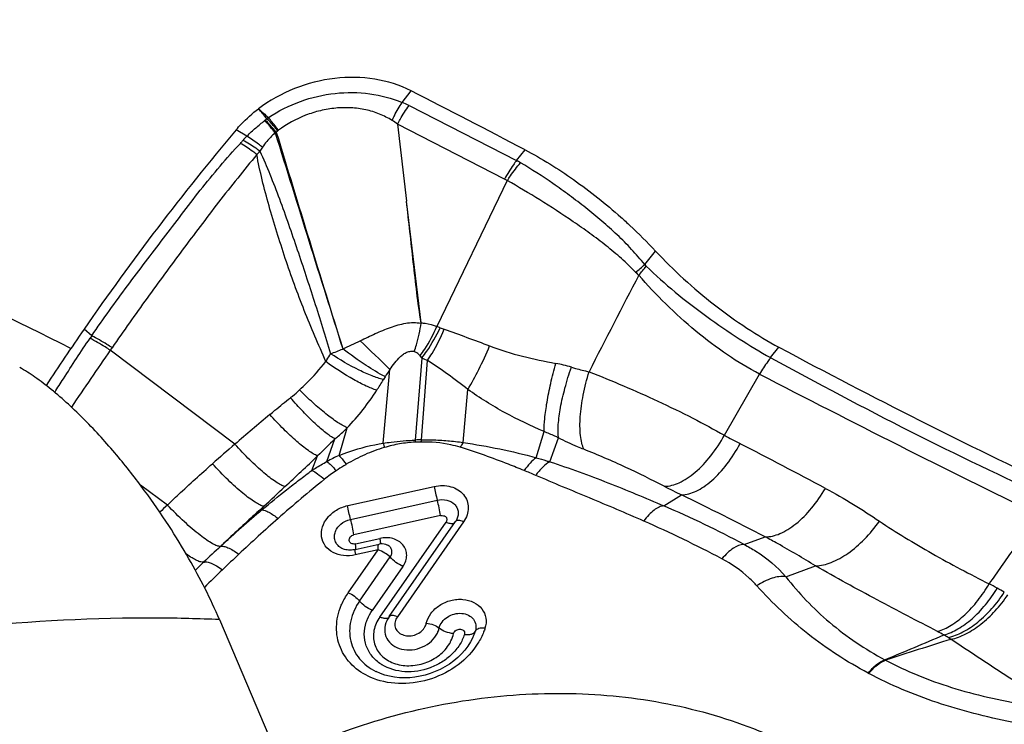
# Model space of a CAD drawing. Units: millimetres. Extents: x 0 to 594, y 0 to 420.
# Drawn here: x 130 to 136, y 130 to 134 of the extents above; entities that cross this region are included whole.
import ezdxf

# ---------------------------------------------------------------- set-up
doc = ezdxf.new("R2010")
doc.units = ezdxf.units.MM
doc.header["$LTSCALE"] = 32.67
doc.layers.add('607087453-000_CL', color=7, linetype='CONTINUOUS')
doc.layers.add('607087807-000_CL', color=7, linetype='CONTINUOUS')

msp = doc.modelspace()

# ---------------------------------------------------------------- linework, layer by layer
at = {"layer": '607087453-000_CL', "color": 9, "linetype": 'CONTINUOUS'}
for p, q in [((132.4566, 133.4286), (132.5122, 133.5003)), ((132.5, 133.4091), (133.1634, 133.0702)), ((133.0895, 132.9554), (132.4274, 133.2938)), ((131.4987, 133.2209), (131.4316, 133.2596)), ((130.5406, 131.9884), (130.4924, 132.0283)), ((130.5406, 131.9884), (130.5297, 131.9724)), ((130.6655, 131.9145), (130.6546, 131.8986)), ((131.424, 131.3181), (130.6546, 131.8986)), ((134.7322, 131.853), (134.7836, 131.917)), ((132.5782, 131.8506), (132.5381, 131.344)), ((132.5782, 131.8508), (132.5676, 131.8637)), ((132.5754, 131.345), (132.6132, 131.8356)), ((132.3403, 131.3242), (132.3816, 131.7803)), ((132.3518, 131.7349), (132.3408, 131.7169)), ((134.4471, 131.3733), (134.6633, 131.7512)), ((132.834, 131.3291), (132.8627, 131.6562)), ((132.0671, 131.2484), (132.1172, 131.4192)), ((133.2846, 131.2343), (133.334, 131.396)), ((131.9926, 131.2115), (132.0414, 131.351)), ((133.3691, 131.2098), (133.4226, 131.3579)), ((131.8994, 131.1562), (131.9346, 131.2456)), ((131.007, 130.9428), (130.8411, 131.0659)), ((132.1206, 130.9391), (132.6548, 131.0576)), ((132.1387, 130.8544), (132.6736, 130.973)), ((134.0728, 130.9376), (134.1819, 131.0057)), ((131.5912, 130.9129), (131.6022, 130.9349)), ((132.6943, 130.8777), (132.1594, 130.7591)), ((132.3185, 130.2508), (132.7277, 130.8375)), ((132.8361, 130.8389), (132.4272, 130.2525)), ((132.1682, 130.703), (132.319, 130.7364)), ((134.5685, 130.6994), (134.6981, 130.7465)), ((131.3353, 130.6871), (131.3385, 130.6902)), ((132.1244, 130.4013), (132.3086, 130.6655)), ((132.3086, 130.6655), (132.1674, 130.6342)), ((132.1711, 130.6797), (132.1705, 130.6864)), ((132.166, 130.6491), (132.168, 130.6343)), ((132.194, 130.3498), (132.3837, 130.6219)), ((132.462, 130.5639), (132.2722, 130.2917)), ((134.8265, 130.4999), (135.0097, 130.567)), ((135.4375, 129.9874), (135.4422, 129.9848)), ((135.3343, 129.9053), (135.3386, 129.9031))]:
    msp.add_line(p, q, dxfattribs=at)
at = {"layer": '607087453-000_CL', "color": 7, "linetype": 'CONTINUOUS'}
for p, q in [((132.4274, 133.2938), (132.4841, 132.8188)), ((133.1634, 133.0702), (133.216, 133.1359)), ((133.1063, 132.9458), (132.6715, 132.0457)), ((132.5738, 132.0676), (132.4841, 132.8188)), ((133.955, 132.4281), (134.0215, 132.5111)), ((132.3772, 130.2538), (132.7863, 130.8405)), ((132.1604, 130.6667), (132.152, 130.6655)), ((132.1664, 130.6679), (132.1604, 130.6667)), ((132.1664, 130.6679), (132.315, 130.7009)), ((132.3227, 130.7023), (132.3149, 130.7008)), ((132.3668, 130.6952), (132.3666, 130.6953)), ((132.3652, 130.2337), (132.3621, 130.2276)), ((132.3622, 130.2277), (132.3621, 130.2276)), ((132.8932, 130.1245), (132.8937, 130.1257)), ((132.2952, 129.9147), (132.2959, 129.9143))]:
    msp.add_line(p, q, dxfattribs=at)
for points in [[(132.152, 130.6655), (132.1436, 130.6647), (132.135, 130.6645), (132.1263, 130.6647), (132.1177, 130.6655), (132.1094, 130.6668), (132.1013, 130.6687), (132.0937, 130.6711), (132.0868, 130.674), (132.0853, 130.6747)], [(132.3667, 130.6951), (132.365, 130.6959), (132.3554, 130.6997), (132.3449, 130.7021), (132.334, 130.7031), (132.3227, 130.7023)], [(132.3772, 130.2537), (132.374, 130.249), (132.3652, 130.2337)], [(132.8934, 130.1246), (132.8794, 130.0977), (132.8632, 130.0721), (132.8444, 130.0473), (132.8232, 130.0233), (132.7999, 130.0008), (132.775, 129.98), (132.7486, 129.9609), (132.7207, 129.9434), (132.6917, 129.9279), (132.6617, 129.9142), (132.6309, 129.9025), (132.5994, 129.8929), (132.5675, 129.8853), (132.5354, 129.8799), (132.5033, 129.8766), (132.4714, 129.8755), (132.4399, 129.8766), (132.409, 129.8799), (132.379, 129.8853), (132.35, 129.8929), (132.3222, 129.9025), (132.2958, 129.9142)]]:
    msp.add_lwpolyline(points, dxfattribs=at)
for centre, radius, start, end in [((98.2061, 66.3683), 75.3897, 62.329584, 62.931886), ((144.0586, 122.6546), 16.4896, 139.97413, 145.35722), ((147.6831, 120.1405), 20.9007, 145.33537, 146.48229), ((132.4669, 130.1761), 0.2577, 237.10013, 238.64152)]:
    msp.add_arc(centre, radius, start, end, dxfattribs=at)
at = {"layer": '607087453-000_CL', "color": 9, "linetype": 'CONTINUOUS'}
for centre, radius, start, end in [((132.1839, 132.768), 0.7146, 63.75611, 67.56628), ((122.5712, 125.639), 11.8763, 40.3502, 40.73922), ((131.8303, 133.0639), 0.3366, 126.25468, 128.20187), ((131.4968, 133.4585), 0.1801, 308.13137, 309.60351), ((132.7337, 131.9632), 1.7604, 129.15295, 129.59672), ((131.9265, 132.7982), 0.6013, 135.34549, 138.80324), ((131.4309, 133.7042), 0.5223, 297.65178, 298.48036), ((456.6264, 234.0527), 340.2315, 197.235599, 197.470976), ((132.1377, 132.7318), 0.6878, 130.72025, 131.72667), ((299.1205, 183.8629), 174.9243, 196.820238, 197.278636), ((131.7529, 133.1786), 0.0982, 127.28995, 130.60459), ((130.6461, 133.9201), 1.101, 317.49039, 318.75868), ((130.7187, 133.9402), 1.1834, 315.26937, 316.62428), ((132.9543, 132.6673), 0.454, 58.90917, 62.57458), ((132.9922, 132.765), 0.2138, 57.74393, 62.92608), ((133.0855, 133.3956), 1.3008, 308.68947, 311.94597), ((217.2733, 89.0225), 93.949, 152.528196, 152.937464), ((134.046, 132.5215), 0.2041, 223.79402, 231.25246), ((133.0599, 133.1171), 1.143, 318.67078, 322.25014), ((132.5161, 131.6324), 0.4416, 66.58618, 69.39185), ((132.8329, 132.365), 0.3566, 246.66106, 251.05037), ((154.557, 154.9849), 32.0968, 225.84312, 226.29926), ((174.0714, 101.9406), 52.7495, 145.39398, 145.85592), ((132.8775, 132.4979), 0.7131, 245.18064, 248.2396), ((133.1982, 130.7668), 1.0708, 73.52972, 78.85275), ((133.3298, 131.1247), 1.1527, 145.34153, 148.04166), ((131.0089, 132.4965), 1.5433, 326.78579, 329.65675), ((174.3471, 208.3183), 86.2398, 242.602821, 243.886063), ((148.1282, 111.8762), 25.6324, 130.0368, 130.6689), ((139.5862, 123.5955), 10.8199, 134.21094, 135.00531), ((133.1907, 131.2685), 0.6569, 173.42275, 174.55508), ((132.588, 130.1998), 1.1322, 90.74446, 92.5938), ((132.5912, 130.101), 1.2441, 90.72957, 92.44855), ((133.1755, 131.2477), 0.6081, 170.76567, 172.03602), ((136.2254, 134.5802), 3.6669, 240.99035, 242.70164), ((141.0677, 120.0937), 14.7983, 130.66852, 131.37869), ((135.0068, 131.9951), 2.7496, 194.12259, 194.69386), ((112.0672, 87.8039), 48.9794, 61.98865, 62.68412), ((112.4103, 151.8364), 28.3757, 312.91839, 313.47715), ((132.3699, 130.5433), 0.7673, 113.23944, 119.44894), ((132.5615, 130.378), 0.9303, 123.42502, 128.92925), ((132.062, 128.2988), 3.079, 66.66862, 68.0975), ((137.3153, 124.4974), 8.492, 128.94886, 131.47872), ((88.9906, 176.9967), 62.749, 312.77182, 312.934662), ((135.8012, 134.4076), 3.7676, 242.74358, 244.54542), ((123.4679, 109.0265), 24.4514, 62.65926, 64.01291), ((140.5315, 121.0407), 13.7392, 133.88687, 134.15405), ((136.5684, 125.0136), 7.7184, 130.1539, 132.65423), ((131.2813, 124.494), 7.0223, 62.08833, 66.57652), ((138.7057, 122.9108), 10.6016, 131.42956, 133.20135), ((132.7965, 130.8333), 0.0125, 137.3685, 144.9324), ((130.9722, 124.0603), 7.4077, 62.16104, 66.30559), ((139.2961, 122.0966), 11.7121, 132.82132, 133.52001), ((131.6994, 130.6294), 0.4746, 7.84923, 8.91635), ((131.839, 130.6486), 0.3336, 6.51661, 7.86815), ((139.7452, 121.7927), 12.1282, 133.16496, 133.8201), ((138.8902, 122.5252), 11.1217, 133.52413, 133.88874), ((139.3483, 122.208), 11.5538, 133.8259, 134.60073), ((134.0831, 126.7304), 4.2279, 61.02804, 61.79332), ((135.4325, 129.1678), 1.4419, 58.99731, 61.02222), ((122.9467, 160.1958), 32.6889, 292.46441, 293.15769), ((145.2023, 100.124), 31.4154, 107.32915, 108.10002), ((134.7708, 128.2571), 2.1475, 61.30107, 62.47644), ((135.5347, 129.6776), 0.5348, 56.75898, 60.0044), ((135.2795, 129.2889), 0.9998, 55.56037, 56.73855)]:
    msp.add_arc(centre, radius, start, end, dxfattribs=at)
at = {"layer": '607087453-000_CL', "color": 7, "linetype": 'CONTINUOUS'}
msp.add_ellipse((130.4417, 144.2521), major_axis=(17.0273, -14.1742), ratio=0.350935, start_param=-1.039298, end_param=-0.937549, dxfattribs=at)
for points, knots in [([(132.5122, 133.5003), (132.4425, 133.5359), (132.2857, 133.5847), (132.0364, 133.5877), (131.7885, 133.5245), (131.6376, 133.4406), (131.5697, 133.3897)], [0, 0, 0, 0, 0.236099, 0.486215, 0.743822, 1, 1, 1, 1]), ([(131.4316, 133.2596), (131.4417, 133.2716), (131.4839, 133.3188), (131.5316, 133.3611), (131.5697, 133.3897)], [0, 0, 0, 0, 0.247006, 1, 1, 1, 1]), ([(133.2155, 133.1362), (133.3194, 133.0818), (133.5248, 132.9532), (133.7145, 132.8027), (133.8075, 132.72)], [0, 0, 0, 0, 0.485093, 1, 1, 1, 1]), ([(133.8075, 132.72), (133.8264, 132.7031), (133.9001, 132.636), (133.9709, 132.5655), (134.0215, 132.5111)], [0, 0, 0, 0, 0.254301, 1, 1, 1, 1]), ([(134.0215, 132.5111), (134.0769, 132.4516), (134.1942, 132.336), (134.3827, 132.177), (134.5794, 132.0354), (134.7157, 131.9533), (134.7836, 131.917)], [0, 0, 0, 0, 0.251209, 0.508817, 0.761941, 1, 1, 1, 1]), ([(132.7944, 130.8547), (132.7939, 130.8535), (132.7915, 130.8486), (132.7887, 130.8439), (132.7863, 130.8405)], [0, 0, 0, 0, 0.237548, 1, 1, 1, 1]), ([(132.6062, 130.2127), (132.6112, 130.2346), (132.6324, 130.278), (132.6866, 130.3274), (132.7447, 130.3526), (132.7944, 130.361), (132.8429, 130.3612), (132.8997, 130.3467), (132.953, 130.3052), (132.9792, 130.2449), (132.9748, 130.2018), (132.9684, 130.1817)], [0, 0, 0, 0, 0.122413, 0.254848, 0.392679, 0.461517, 0.528943, 0.656416, 0.773595, 0.885112, 1, 1, 1, 1]), ([(132.2722, 130.2918), (132.2569, 130.2982), (132.2285, 130.3151), (132.204, 130.3372), (132.194, 130.3498)], [0, 0, 0, 0, 0.509078, 1, 1, 1, 1]), ([(132.2354, 130.2191), (132.2375, 130.2254), (132.2471, 130.2509), (132.2605, 130.2749), (132.2722, 130.2917)], [0, 0, 0, 0, 0.244893, 1, 1, 1, 1]), ([(132.3269, 129.9598), (132.3058, 129.9734), (132.2681, 130.0066), (132.2313, 130.0718), (132.219, 130.1457), (132.2276, 130.1952), (132.2354, 130.2191)], [0, 0, 0, 0, 0.254653, 0.500037, 0.74538, 1, 1, 1, 1]), ([(132.8416, 130.1436), (132.8344, 130.1209), (132.8129, 130.0763), (132.7646, 130.0181), (132.7025, 129.97), (132.6071, 129.9235), (132.4769, 129.9022), (132.3745, 129.9307), (132.3328, 129.9561)], [0, 0, 0, 0, 0.117037, 0.240399, 0.368871, 0.50032, 0.759646, 1, 1, 1, 1]), ([(131.6963, 129.373), (131.8868, 129.4667), (132.2831, 129.6235), (132.9028, 129.7607), (133.5267, 129.7957), (134.1311, 129.7267), (134.6931, 129.5557), (135.191, 129.2884), (135.6047, 128.9344), (135.8153, 128.6456), (135.8999, 128.4935)], [0, 0, 0, 0, 0.135314, 0.270156, 0.402767, 0.531649, 0.655781, 0.774798, 0.889118, 1, 1, 1, 1])]:
    msp.add_open_spline(points, degree=3, knots=knots, dxfattribs=at)
at = {"layer": '607087453-000_CL', "color": 9, "linetype": 'CONTINUOUS'}
for points, knots in [([(131.6312, 133.3353), (131.6928, 133.3761), (131.8257, 133.4428), (132.0401, 133.493), (132.2556, 133.4916), (132.3928, 133.455), (132.4567, 133.4287)], [0, 0, 0, 0, 0.257074, 0.511941, 0.759559, 1, 1, 1, 1]), ([(132.395, 133.3175), (132.3702, 133.3326), (132.3175, 133.3595), (132.2314, 133.3857), (132.14, 133.3976), (132.0458, 133.3956), (131.9515, 133.3797), (131.8294, 133.342), (131.7443, 133.2949), (131.6934, 133.2567)], [0, 0, 0, 0, 0.116871, 0.236935, 0.360345, 0.486589, 0.61481, 0.743965, 1, 1, 1, 1]), ([(132.395, 133.3176), (132.3995, 133.3274), (132.418, 133.3656), (132.4392, 133.4024), (132.4567, 133.4287)], [0, 0, 0, 0, 0.255823, 1, 1, 1, 1]), ([(132.4276, 133.2937), (132.4329, 133.304), (132.4546, 133.3439), (132.4796, 133.3822), (132.5001, 133.4092)], [0, 0, 0, 0, 0.254914, 1, 1, 1, 1]), ([(131.6934, 133.2567), (131.6882, 133.2637), (131.668, 133.2904), (131.6471, 133.3165), (131.6312, 133.3353)], [0, 0, 0, 0, 0.261657, 1, 1, 1, 1]), ([(131.4987, 133.2209), (131.516, 133.2383), (131.5519, 133.2709), (131.5891, 133.302), (131.608, 133.3168)], [0, 0, 0, 0, 0.505221, 1, 1, 1, 1]), ([(131.6732, 133.2416), (131.6678, 133.2483), (131.6466, 133.2739), (131.6247, 133.2989), (131.608, 133.3169)], [0, 0, 0, 0, 0.260574, 1, 1, 1, 1]), ([(131.6799, 133.2452), (131.6742, 133.2518), (131.652, 133.2773), (131.6291, 133.302), (131.6116, 133.3198)], [0, 0, 0, 0, 0.261082, 1, 1, 1, 1]), ([(131.6888, 133.253), (131.6832, 133.2597), (131.6616, 133.2854), (131.6392, 133.3104), (131.6221, 133.3284)], [0, 0, 0, 0, 0.260638, 1, 1, 1, 1]), ([(131.5938, 133.1517), (131.5859, 133.1581), (131.5551, 133.1824), (131.5231, 133.2052), (131.4987, 133.2209)], [0, 0, 0, 0, 0.25909, 1, 1, 1, 1]), ([(131.6732, 133.2416), (131.6656, 133.2349), (131.6362, 133.2077), (131.6103, 133.1766), (131.5938, 133.1517)], [0, 0, 0, 0, 0.253728, 1, 1, 1, 1]), ([(130.5406, 131.9884), (130.6116, 132.0924), (130.7216, 132.2448), (130.872, 132.4435), (130.9838, 132.5903), (131.0961, 132.738), (131.2108, 132.8878), (131.3302, 133.0355), (131.4154, 133.13), (131.4577, 133.1761)], [0, 0, 0, 0, 0.251718, 0.375301, 0.497863, 0.620473, 0.746092, 0.874804, 1, 1, 1, 1]), ([(131.5594, 133.1074), (131.551, 133.1138), (131.5181, 133.1382), (131.4838, 133.1608), (131.4577, 133.1761)], [0, 0, 0, 0, 0.259004, 1, 1, 1, 1]), ([(131.5788, 133.1275), (131.5701, 133.1338), (131.5362, 133.1576), (131.5009, 133.1795), (131.474, 133.1943)], [0, 0, 0, 0, 0.259451, 1, 1, 1, 1]), ([(131.5594, 133.1074), (131.5202, 133.0588), (131.44, 132.9615), (131.3234, 132.8132), (131.21, 132.6642), (131.0623, 132.4674), (130.8793, 132.2191), (130.7366, 132.0171), (130.6655, 131.9144)], [0, 0, 0, 0, 0.125566, 0.253723, 0.37947, 0.502431, 0.748753, 1, 1, 1, 1]), ([(131.9857, 131.8284), (131.9632, 131.881), (131.9177, 131.9857), (131.8301, 132.1965), (131.7521, 132.4109), (131.6827, 132.6277), (131.6346, 132.7895), (131.5918, 132.9489), (131.5684, 133.055), (131.5594, 133.1074)], [0, 0, 0, 0, 0.127078, 0.253643, 0.506899, 0.6335, 0.759029, 0.881897, 1, 1, 1, 1]), ([(131.5788, 133.1275), (131.6006, 133.0806), (131.642, 132.983), (131.7197, 132.7803), (131.8106, 132.5187), (131.9153, 132.1999), (131.9822, 131.9855), (132.0147, 131.8773)], [0, 0, 0, 0, 0.117039, 0.240016, 0.491473, 0.744131, 1, 1, 1, 1]), ([(133.1634, 133.0702), (133.1566, 133.0614), (133.1295, 133.0248), (133.1057, 132.9858), (133.0895, 132.9554)], [0, 0, 0, 0, 0.24402, 1, 1, 1, 1]), ([(133.1063, 132.9458), (133.1125, 132.9557), (133.1376, 132.9941), (133.1659, 133.0305), (133.1887, 133.056)], [0, 0, 0, 0, 0.253652, 1, 1, 1, 1]), ([(133.955, 132.4281), (133.929, 132.46), (133.8742, 132.523), (133.7853, 132.6122), (133.6902, 132.6969), (133.5916, 132.7779), (133.491, 132.8548), (133.358, 132.9495), (133.2566, 133.0153), (133.1887, 133.056)], [0, 0, 0, 0, 0.124364, 0.251217, 0.379494, 0.508118, 0.635798, 0.761226, 1, 1, 1, 1]), ([(133.8987, 132.3802), (133.8703, 132.4091), (133.8112, 132.4657), (133.7165, 132.5453), (133.6165, 132.6204), (133.4806, 132.7157), (133.3112, 132.8256), (133.1738, 132.9075), (133.1063, 132.9458)], [0, 0, 0, 0, 0.124396, 0.251346, 0.379774, 0.508509, 0.761594, 1, 1, 1, 1]), ([(132.5738, 132.0674), (132.5542, 132.1919), (132.5324, 132.3798), (132.505, 132.6306), (132.4909, 132.7561), (132.4841, 132.8189)], [0, 0, 0, 0, 0.499451, 0.749727, 1, 1, 1, 1]), ([(134.6633, 131.7512), (134.5953, 131.7868), (134.4595, 131.8692), (134.2663, 132.015), (134.084, 132.1807), (133.9711, 132.3006), (133.9182, 132.3623)], [0, 0, 0, 0, 0.237733, 0.49079, 0.748355, 1, 1, 1, 1]), ([(133.9637, 132.4174), (134.0212, 132.362), (134.1422, 132.2535), (134.336, 132.1063), (134.5327, 131.9707), (134.6662, 131.8893), (134.7322, 131.853)], [0, 0, 0, 0, 0.250425, 0.509599, 0.763429, 1, 1, 1, 1]), ([(132.1976, 131.9575), (132.229, 131.9717), (132.2901, 132.0019), (132.3681, 132.0347), (132.4312, 132.0553), (132.4786, 132.0661), (132.5265, 132.0706), (132.5583, 132.0685), (132.574, 132.0665)], [0, 0, 0, 0, 0.260002, 0.514086, 0.638314, 0.760558, 0.880839, 1, 1, 1, 1]), ([(132.5319, 131.8908), (132.5367, 131.9042), (132.5553, 131.9616), (132.5679, 132.0209), (132.5746, 132.0665)], [0, 0, 0, 0, 0.236094, 1, 1, 1, 1]), ([(132.5738, 132.0676), (132.5824, 132.0672), (132.6158, 132.064), (132.6484, 132.0548), (132.6715, 132.0457)], [0, 0, 0, 0, 0.257065, 1, 1, 1, 1]), ([(132.5676, 131.8637), (132.5776, 131.8772), (132.6172, 131.9348), (132.6501, 131.997), (132.6715, 132.0457)], [0, 0, 0, 0, 0.239401, 1, 1, 1, 1]), ([(132.5781, 131.8508), (132.5889, 131.8645), (132.6319, 131.9235), (132.6679, 131.9874), (132.6916, 132.0376)], [0, 0, 0, 0, 0.238911, 1, 1, 1, 1]), ([(132.6132, 131.8354), (132.6231, 131.8496), (132.6629, 131.9108), (132.6957, 131.9764), (132.7171, 132.0277)], [0, 0, 0, 0, 0.237571, 1, 1, 1, 1]), ([(132.7171, 132.0277), (132.7636, 132.0117), (132.8571, 131.9781), (132.9502, 131.9433), (132.997, 131.9252)], [0, 0, 0, 0, 0.494955, 1, 1, 1, 1]), ([(130.3117, 131.6385), (130.3294, 131.6666), (130.4008, 131.7788), (130.4737, 131.89), (130.5297, 131.9724)], [0, 0, 0, 0, 0.250271, 1, 1, 1, 1]), ([(130.6546, 131.8986), (130.644, 131.9054), (130.6032, 131.9313), (130.5613, 131.9556), (130.5297, 131.9724)], [0, 0, 0, 0, 0.259398, 1, 1, 1, 1]), ([(130.6655, 131.9145), (130.655, 131.9213), (130.6141, 131.9472), (130.5722, 131.9716), (130.5406, 131.9884)], [0, 0, 0, 0, 0.259404, 1, 1, 1, 1]), ([(131.9857, 131.8284), (131.988, 131.832), (131.9981, 131.8482), (132.0076, 131.8646), (132.0147, 131.8773)], [0, 0, 0, 0, 0.230165, 1, 1, 1, 1]), ([(132.3408, 131.7169), (132.3172, 131.7229), (132.2664, 131.7406), (132.1556, 131.7907), (132.0715, 131.84), (132.0147, 131.8773)], [0, 0, 0, 0, 0.200664, 0.441105, 1, 1, 1, 1]), ([(132.3523, 131.7357), (132.3116, 131.7561), (132.2225, 131.8107), (132.1376, 131.8711), (132.0908, 131.9064)], [0, 0, 0, 0, 0.437036, 1, 1, 1, 1]), ([(132.3816, 131.7803), (132.391, 131.794), (132.4106, 131.821), (132.4381, 131.853), (132.464, 131.8746), (132.4856, 131.8872), (132.5089, 131.894), (132.5247, 131.8927), (132.5319, 131.8908)], [0, 0, 0, 0, 0.252344, 0.50864, 0.637446, 0.764605, 0.886498, 1, 1, 1, 1]), ([(132.5676, 131.8637), (132.565, 131.8669), (132.555, 131.878), (132.5423, 131.8874), (132.5319, 131.8908)], [0, 0, 0, 0, 0.272295, 1, 1, 1, 1]), ([(132.8627, 131.6562), (132.887, 131.6962), (132.9344, 131.7847), (132.9761, 131.876), (132.997, 131.9252)], [0, 0, 0, 0, 0.466867, 1, 1, 1, 1]), ([(132.997, 131.9252), (133.0634, 131.8995), (133.1988, 131.8589), (133.3369, 131.8309), (133.4053, 131.8174)], [0, 0, 0, 0, 0.505142, 1, 1, 1, 1]), ([(131.8232, 131.6534), (131.838, 131.6669), (131.8956, 131.7219), (131.9486, 131.7816), (131.9857, 131.8284)], [0, 0, 0, 0, 0.250728, 1, 1, 1, 1]), ([(132.3001, 131.6511), (132.2776, 131.6585), (132.229, 131.6788), (132.1221, 131.7349), (132.0409, 131.7884), (131.9857, 131.8284)], [0, 0, 0, 0, 0.196285, 0.435317, 1, 1, 1, 1]), ([(132.8627, 131.6562), (132.8214, 131.6886), (132.7398, 131.7505), (132.6553, 131.8086), (132.6132, 131.8354)], [0, 0, 0, 0, 0.512846, 1, 1, 1, 1]), ([(133.334, 131.396), (133.3333, 131.4225), (133.3371, 131.4832), (133.3512, 131.5825), (133.3741, 131.6966), (133.3941, 131.7763), (133.4053, 131.8174)], [0, 0, 0, 0, 0.185723, 0.424583, 0.701903, 1, 1, 1, 1]), ([(134.7333, 131.8524), (134.727, 131.8447), (134.7017, 131.8124), (134.679, 131.778), (134.6634, 131.7513)], [0, 0, 0, 0, 0.244671, 1, 1, 1, 1]), ([(134.7333, 131.8524), (135.0185, 131.6956), (135.5875, 131.3947), (136.1675, 131.1156), (136.4567, 130.9831)], [0, 0, 0, 0, 0.505772, 1, 1, 1, 1]), ([(133.4226, 131.3579), (133.419, 131.3847), (133.4198, 131.4476), (133.4342, 131.5505), (133.4617, 131.669), (133.4872, 131.7514), (133.5018, 131.7937)], [0, 0, 0, 0, 0.182209, 0.419914, 0.698726, 1, 1, 1, 1]), ([(133.5018, 131.7937), (133.5105, 131.7911), (133.5466, 131.7809), (133.583, 131.7721), (133.6108, 131.7658)], [0, 0, 0, 0, 0.241144, 1, 1, 1, 1]), ([(133.5789, 131.2868), (133.5735, 131.2989), (133.5646, 131.3268), (133.5539, 131.3936), (133.5546, 131.494), (133.5732, 131.6263), (133.5964, 131.7185), (133.6108, 131.7658)], [0, 0, 0, 0, 0.082018, 0.179133, 0.415526, 0.696044, 1, 1, 1, 1]), ([(133.6108, 131.7658), (133.754, 131.7091), (133.9696, 131.6178), (134.2468, 131.4831), (134.3825, 131.4097), (134.4471, 131.3733)], [0, 0, 0, 0, 0.499677, 0.759338, 1, 1, 1, 1]), ([(131.7673, 131.6054), (131.7716, 131.6088), (131.7907, 131.6243), (131.8092, 131.6406), (131.8232, 131.6534)], [0, 0, 0, 0, 0.225124, 1, 1, 1, 1]), ([(132.1172, 131.4192), (132.0966, 131.4287), (132.0516, 131.4558), (131.9817, 131.5079), (131.9035, 131.5752), (131.8504, 131.6261), (131.8232, 131.6534)], [0, 0, 0, 0, 0.180444, 0.415546, 0.693684, 1, 1, 1, 1]), ([(132.1172, 131.4192), (132.1519, 131.4545), (132.2161, 131.5296), (132.2734, 131.6099), (132.3001, 131.6511)], [0, 0, 0, 0, 0.501699, 1, 1, 1, 1]), ([(133.334, 131.396), (133.2516, 131.4311), (133.0891, 131.5086), (132.9363, 131.604), (132.8627, 131.6562)], [0, 0, 0, 0, 0.498374, 1, 1, 1, 1]), ([(131.6394, 131.5012), (131.65, 131.5101), (131.6922, 131.5453), (131.735, 131.5798), (131.7673, 131.6054)], [0, 0, 0, 0, 0.251235, 1, 1, 1, 1]), ([(132.0414, 131.351), (132.0221, 131.3617), (131.98, 131.3917), (131.9149, 131.4485), (131.842, 131.5213), (131.7926, 131.5761), (131.7673, 131.6054)], [0, 0, 0, 0, 0.177016, 0.411174, 0.690598, 1, 1, 1, 1]), ([(131.9346, 131.2456), (131.9256, 131.2496), (131.9062, 131.2599), (131.8626, 131.2887), (131.8007, 131.3389), (131.7214, 131.4135), (131.6673, 131.4704), (131.6394, 131.5012)], [0, 0, 0, 0, 0.075238, 0.16764, 0.399599, 0.682957, 1, 1, 1, 1]), ([(132.0414, 131.351), (132.0484, 131.3561), (132.075, 131.3773), (132.0995, 131.401), (132.1172, 131.4192)], [0, 0, 0, 0, 0.254363, 1, 1, 1, 1]), ([(133.4226, 131.3579), (133.4153, 131.3613), (133.3861, 131.3747), (133.3565, 131.3872), (133.334, 131.396)], [0, 0, 0, 0, 0.251095, 1, 1, 1, 1]), ([(132.3403, 131.3242), (132.3567, 131.3268), (132.4224, 131.336), (132.4885, 131.3412), (132.5382, 131.3438)], [0, 0, 0, 0, 0.250732, 1, 1, 1, 1]), ([(132.5368, 131.3308), (132.5048, 131.3294), (132.4407, 131.3221), (132.3781, 131.3068), (132.3471, 131.2977)], [0, 0, 0, 0, 0.497325, 1, 1, 1, 1]), ([(132.8161, 131.2997), (132.797, 131.3055), (132.7176, 131.3256), (132.6351, 131.3327), (132.5733, 131.3319)], [0, 0, 0, 0, 0.244548, 1, 1, 1, 1]), ([(132.5753, 131.3452), (132.5971, 131.3457), (132.6514, 131.3458), (132.7378, 131.341), (132.8022, 131.3339), (132.834, 131.3291)], [0, 0, 0, 0, 0.25205, 0.627265, 1, 1, 1, 1]), ([(132.834, 131.3291), (132.8325, 131.3268), (132.8262, 131.3172), (132.8204, 131.3073), (132.8161, 131.2997)], [0, 0, 0, 0, 0.242251, 1, 1, 1, 1]), ([(132.8341, 131.3291), (132.9094, 131.3169), (133.0609, 131.2915), (133.2104, 131.2556), (133.2847, 131.2344)], [0, 0, 0, 0, 0.496807, 1, 1, 1, 1]), ([(133.5789, 131.2868), (133.5659, 131.2919), (133.5128, 131.3133), (133.4607, 131.3374), (133.4226, 131.3579)], [0, 0, 0, 0, 0.244749, 1, 1, 1, 1]), ([(134.0757, 131.0583), (134.1071, 131.0583), (134.1571, 131.073), (134.2186, 131.108), (134.2873, 131.1602), (134.3684, 131.2472), (134.4223, 131.3289), (134.4471, 131.3733)], [0, 0, 0, 0, 0.18658, 0.297886, 0.421027, 0.697358, 1, 1, 1, 1]), ([(131.7329, 131.0562), (131.7242, 131.0589), (131.7051, 131.0677), (131.6608, 131.0947), (131.5962, 131.1459), (131.512, 131.2242), (131.454, 131.285), (131.424, 131.3181)], [0, 0, 0, 0, 0.06696, 0.15359, 0.382045, 0.6712, 1, 1, 1, 1]), ([(132.0671, 131.2483), (132.0887, 131.2576), (132.1772, 131.2914), (132.27, 131.3131), (132.3403, 131.3242)], [0, 0, 0, 0, 0.248337, 1, 1, 1, 1]), ([(132.3471, 131.2977), (132.3058, 131.2856), (132.2249, 131.2563), (132.1488, 131.2162), (132.1121, 131.1943)], [0, 0, 0, 0, 0.501333, 1, 1, 1, 1]), ([(133.2105, 131.1555), (133.1781, 131.1685), (133.048, 131.2203), (132.9167, 131.2691), (132.8161, 131.2997)], [0, 0, 0, 0, 0.249612, 1, 1, 1, 1]), ([(134.0757, 131.0583), (133.997, 131.0989), (133.8334, 131.1794), (133.6662, 131.2525), (133.5789, 131.2867)], [0, 0, 0, 0, 0.485687, 1, 1, 1, 1]), ([(134.1819, 131.0057), (134.2128, 131.0059), (134.262, 131.0207), (134.3221, 131.056), (134.3891, 131.1084), (134.4678, 131.1956), (134.5198, 131.2772), (134.5437, 131.3217)], [0, 0, 0, 0, 0.186135, 0.297101, 0.419966, 0.696268, 1, 1, 1, 1]), ([(131.8994, 131.1562), (131.9067, 131.1611), (131.937, 131.1807), (131.9684, 131.1987), (131.9926, 131.2115)], [0, 0, 0, 0, 0.242715, 1, 1, 1, 1]), ([(131.9926, 131.2115), (132.0018, 131.2043), (132.0214, 131.1858), (132.0393, 131.1659), (132.0491, 131.1544)], [0, 0, 0, 0, 0.435738, 1, 1, 1, 1]), ([(132.0671, 131.2484), (132.0705, 131.2449), (132.0865, 131.2276), (132.101, 131.2091), (132.1121, 131.1943)], [0, 0, 0, 0, 0.209211, 1, 1, 1, 1]), ([(133.2846, 131.2343), (133.2708, 131.2252), (133.2437, 131.2006), (133.2215, 131.1718), (133.2105, 131.1555)], [0, 0, 0, 0, 0.456456, 1, 1, 1, 1]), ([(133.3691, 131.2098), (133.3529, 131.2014), (133.3204, 131.1758), (133.2944, 131.1443), (133.2814, 131.126)], [0, 0, 0, 0, 0.449255, 1, 1, 1, 1]), ([(133.2847, 131.2344), (133.3058, 131.2285), (133.334, 131.2203), (133.3621, 131.212), (133.3692, 131.2098)], [0, 0, 0, 0, 0.748327, 1, 1, 1, 1]), ([(133.3691, 131.2098), (133.43, 131.1903), (133.5499, 131.1484), (133.7851, 131.0591), (133.9585, 130.9872), (134.0728, 130.9376)], [0, 0, 0, 0, 0.253953, 0.504827, 1, 1, 1, 1]), ([(131.007, 130.9428), (131.0296, 130.9644), (131.1212, 131.0508), (131.2146, 131.1351), (131.2856, 131.1977)], [0, 0, 0, 0, 0.248668, 1, 1, 1, 1]), ([(131.6022, 130.9349), (131.5939, 130.9367), (131.5752, 130.9441), (131.5455, 130.9611), (131.5105, 130.9856), (131.4543, 131.0302), (131.3775, 131.1007), (131.317, 131.1633), (131.2856, 131.1977)], [0, 0, 0, 0, 0.061404, 0.144029, 0.247458, 0.370019, 0.663061, 1, 1, 1, 1]), ([(131.5912, 130.9129), (131.6414, 130.9552), (131.7175, 131.0175), (131.8208, 131.0979), (131.8732, 131.1368), (131.8994, 131.1562)], [0, 0, 0, 0, 0.501678, 0.751101, 1, 1, 1, 1]), ([(131.8994, 131.1562), (131.9119, 131.1512), (131.939, 131.1341), (131.9634, 131.1139), (131.977, 131.1017)], [0, 0, 0, 0, 0.42346, 1, 1, 1, 1]), ([(132.1121, 131.1943), (132.1068, 131.1911), (132.0856, 131.1782), (132.0647, 131.1647), (132.0491, 131.1544)], [0, 0, 0, 0, 0.247502, 1, 1, 1, 1]), ([(133.9491, 130.8435), (133.8381, 130.8922), (133.6156, 130.9866), (133.392, 131.0783), (133.2814, 131.126)], [0, 0, 0, 0, 0.501511, 1, 1, 1, 1]), ([(132.6548, 131.0576), (132.6884, 131.0647), (132.7562, 131.0659), (132.8298, 131.0229), (132.8603, 130.97), (132.8678, 130.9256), (132.8597, 130.88), (132.845, 130.8521), (132.8361, 130.8389)], [0, 0, 0, 0, 0.274283, 0.520033, 0.636072, 0.752033, 0.872435, 1, 1, 1, 1]), ([(132.6552, 131.0577), (132.6574, 131.0436), (132.663, 131.0152), (132.6697, 130.9871), (132.6736, 130.973)], [0, 0, 0, 0, 0.492305, 1, 1, 1, 1]), ([(134.6981, 130.7465), (134.7292, 130.7458), (134.7791, 130.7587), (134.8407, 130.7915), (134.9093, 130.8408), (134.9907, 130.9239), (135.0451, 131.0026), (135.0702, 131.0456)], [0, 0, 0, 0, 0.188695, 0.300177, 0.42306, 0.698217, 1, 1, 1, 1]), ([(135.0703, 131.0456), (135.1293, 131.0142), (135.2425, 130.9495), (135.3518, 130.8785), (135.4043, 130.8429)], [0, 0, 0, 0, 0.513039, 1, 1, 1, 1]), ([(132.6736, 130.973), (132.6927, 130.9771), (132.7313, 130.9779), (132.7744, 130.9567), (132.7953, 130.9289), (132.8033, 130.9049), (132.8033, 130.8792), (132.7981, 130.8626), (132.7944, 130.8546)], [0, 0, 0, 0, 0.275918, 0.525762, 0.64317, 0.758856, 0.876668, 1, 1, 1, 1]), ([(132.6943, 130.8777), (132.6918, 130.8935), (132.6856, 130.9255), (132.678, 130.9571), (132.6737, 130.973)], [0, 0, 0, 0, 0.492316, 1, 1, 1, 1]), ([(131.3353, 130.6871), (131.3281, 130.6868), (131.3106, 130.6913), (131.2824, 130.7051), (131.2474, 130.7273), (131.1887, 130.7709), (131.1066, 130.8425), (131.0413, 130.907), (131.007, 130.9428)], [0, 0, 0, 0, 0.050814, 0.125363, 0.224227, 0.345798, 0.646411, 1, 1, 1, 1]), ([(131.6022, 130.9349), (131.58, 130.9144), (131.4919, 130.8329), (131.404, 130.7515), (131.3385, 130.6902)], [0, 0, 0, 0, 0.252255, 1, 1, 1, 1]), ([(131.5912, 130.9129), (131.5976, 130.9127), (131.6124, 130.909), (131.6469, 130.8928), (131.6727, 130.874), (131.6907, 130.8596)], [0, 0, 0, 0, 0.169591, 0.394592, 1, 1, 1, 1]), ([(132.1674, 130.6342), (132.1437, 130.6291), (132.0961, 130.6259), (132.0296, 130.6454), (131.979, 130.687), (131.9543, 130.746), (131.9607, 130.8106), (131.995, 130.8697), (132.0504, 130.9158), (132.0966, 130.9336), (132.1206, 130.9391)], [0, 0, 0, 0, 0.135136, 0.261651, 0.378228, 0.489659, 0.60442, 0.728553, 0.862086, 1, 1, 1, 1]), ([(132.1387, 130.8544), (132.1349, 130.8686), (132.1281, 130.8967), (132.1226, 130.925), (132.1204, 130.9391)], [0, 0, 0, 0, 0.507684, 1, 1, 1, 1]), ([(134.0728, 130.9376), (134.0628, 130.9369), (134.041, 130.9304), (134.0098, 130.9106), (133.9781, 130.881), (133.9587, 130.8569), (133.9491, 130.8435)], [0, 0, 0, 0, 0.188639, 0.418322, 0.690848, 1, 1, 1, 1]), ([(132.0854, 130.6747), (132.0765, 130.6792), (132.0604, 130.6908), (132.0441, 130.7151), (132.0372, 130.7434), (132.0412, 130.773), (132.0549, 130.8012), (132.0846, 130.8341), (132.1165, 130.8494), (132.1387, 130.8544)], [0, 0, 0, 0, 0.120462, 0.235442, 0.349089, 0.466524, 0.591169, 0.723381, 1, 1, 1, 1]), ([(132.1594, 130.7591), (132.1569, 130.775), (132.1507, 130.8069), (132.1431, 130.8385), (132.1387, 130.8544)], [0, 0, 0, 0, 0.492316, 1, 1, 1, 1]), ([(132.6943, 130.8777), (132.7005, 130.8788), (132.7101, 130.8783), (132.7215, 130.8744), (132.7282, 130.8689), (132.7321, 130.8616), (132.7329, 130.8534), (132.7315, 130.8452), (132.7293, 130.8399), (132.7277, 130.8375)], [0, 0, 0, 0, 0.273402, 0.402167, 0.522709, 0.638571, 0.754155, 0.874783, 1, 1, 1, 1]), ([(132.8363, 130.8392), (132.831, 130.8414), (132.821, 130.8449), (132.8048, 130.8482), (132.7917, 130.8465), (132.7874, 130.8417)], [0, 0, 0, 0, 0.33627, 0.618387, 1, 1, 1, 1]), ([(135.0097, 130.567), (135.0423, 130.5677), (135.1137, 130.5858), (135.2158, 130.6443), (135.3164, 130.7316), (135.3763, 130.8036), (135.4043, 130.8429)], [0, 0, 0, 0, 0.197382, 0.435556, 0.707833, 1, 1, 1, 1]), ([(135.4043, 130.8429), (135.4558, 130.8079), (135.5632, 130.7396), (135.7877, 130.6083), (135.9627, 130.5158), (136.0814, 130.4562)], [0, 0, 0, 0, 0.239396, 0.489119, 1, 1, 1, 1]), ([(136.388, 130.8817), (136.3811, 130.8733), (136.367, 130.8566), (136.3452, 130.8322), (136.3263, 130.8055), (136.3012, 130.7699), (136.2698, 130.7252), (136.2195, 130.6537), (136.1567, 130.564), (136.1065, 130.4922), (136.0814, 130.4562)], [0, 0, 0, 0, 0.062406, 0.124639, 0.186901, 0.249275, 0.374113, 0.499068, 0.749318, 1, 1, 1, 1]), ([(132.7277, 130.8375), (132.7292, 130.8368), (132.7352, 130.8344), (132.7413, 130.8324), (132.7459, 130.8312)], [0, 0, 0, 0, 0.263249, 1, 1, 1, 1]), ([(132.7459, 130.8312), (132.7529, 130.8294), (132.7651, 130.8271), (132.7781, 130.8304), (132.7818, 130.8338)], [0, 0, 0, 0, 0.592237, 1, 1, 1, 1]), ([(132.1682, 130.703), (132.1638, 130.702), (132.1551, 130.7015), (132.1427, 130.7048), (132.1334, 130.7126), (132.1291, 130.7235), (132.1301, 130.7354), (132.1383, 130.7504), (132.1508, 130.7572), (132.1594, 130.7591)], [0, 0, 0, 0, 0.135557, 0.263059, 0.379819, 0.491863, 0.607093, 0.7312, 1, 1, 1, 1]), ([(132.462, 130.5639), (132.4692, 130.5742), (132.4807, 130.5962), (132.487, 130.6322), (132.4808, 130.6672), (132.4629, 130.6979), (132.4352, 130.7218), (132.3873, 130.7425), (132.3454, 130.7423), (132.319, 130.7364)], [0, 0, 0, 0, 0.127261, 0.24735, 0.362946, 0.478715, 0.598984, 0.726429, 1, 1, 1, 1]), ([(132.319, 130.7364), (132.3201, 130.7293), (132.3216, 130.718), (132.3226, 130.7064), (132.3222, 130.7021)], [0, 0, 0, 0, 0.621735, 1, 1, 1, 1]), ([(135.0097, 130.567), (134.9322, 130.6137), (134.8294, 130.6754), (134.7241, 130.7327), (134.6981, 130.7465)], [0, 0, 0, 0, 0.75467, 1, 1, 1, 1]), ([(131.3353, 130.6871), (131.3416, 130.689), (131.358, 130.6881), (131.3841, 130.6789), (131.4153, 130.6622), (131.4368, 130.6474), (131.4483, 130.6389)], [0, 0, 0, 0, 0.157367, 0.376308, 0.659782, 1, 1, 1, 1]), ([(132.1664, 130.6679), (132.1659, 130.6678), (132.1652, 130.6656), (132.1651, 130.6622), (132.1652, 130.6562), (132.1657, 130.6517), (132.166, 130.6491)], [0, 0, 0, 0, 0.088263, 0.282194, 0.588372, 1, 1, 1, 1]), ([(132.1714, 130.6689), (132.1714, 130.6696), (132.1716, 130.6732), (132.1714, 130.6768), (132.1711, 130.6797)], [0, 0, 0, 0, 0.190581, 1, 1, 1, 1]), ([(132.3086, 130.6655), (132.3083, 130.6702), (132.3078, 130.6785), (132.3086, 130.6895), (132.3103, 130.697), (132.3134, 130.7005), (132.3149, 130.7008)], [0, 0, 0, 0, 0.37717, 0.671598, 0.873915, 1, 1, 1, 1]), ([(132.3837, 130.6219), (132.3732, 130.6312), (132.3492, 130.6479), (132.3228, 130.6606), (132.3086, 130.6655)], [0, 0, 0, 0, 0.484162, 1, 1, 1, 1]), ([(132.3837, 130.6219), (132.388, 130.628), (132.3943, 130.6415), (132.3946, 130.6636), (132.3849, 130.6831), (132.3732, 130.6919), (132.3668, 130.6952)], [0, 0, 0, 0, 0.262265, 0.506744, 0.747022, 1, 1, 1, 1]), ([(134.5685, 130.6994), (134.545, 130.6993), (134.5074, 130.6822), (134.4644, 130.6475), (134.4424, 130.6238), (134.4315, 130.6106)], [0, 0, 0, 0, 0.421225, 0.693617, 1, 1, 1, 1]), ([(134.5685, 130.6994), (134.5932, 130.6865), (134.688, 130.6325), (134.7735, 130.5613), (134.8265, 130.4999)], [0, 0, 0, 0, 0.255773, 1, 1, 1, 1]), ([(131.2311, 130.5894), (131.2252, 130.5885), (131.2104, 130.5909), (131.1865, 130.6005), (131.1568, 130.617), (131.1358, 130.6311), (131.1243, 130.6391)], [0, 0, 0, 0, 0.149605, 0.364509, 0.648835, 1, 1, 1, 1]), ([(132.462, 130.5639), (132.4466, 130.5703), (132.4183, 130.5872), (132.3937, 130.6093), (132.3837, 130.6219)], [0, 0, 0, 0, 0.509077, 1, 1, 1, 1]), ([(134.6476, 130.4439), (134.632, 130.4612), (134.5677, 130.5261), (134.4916, 130.5789), (134.4315, 130.6106)], [0, 0, 0, 0, 0.255632, 1, 1, 1, 1]), ([(131.2311, 130.5894), (131.2373, 130.5918), (131.2541, 130.5919), (131.281, 130.5833), (131.3133, 130.5669), (131.3357, 130.552), (131.3477, 130.5434)], [0, 0, 0, 0, 0.155583, 0.373399, 0.657346, 1, 1, 1, 1]), ([(135.7632, 130.1615), (135.6387, 130.2264), (135.3861, 130.3588), (135.135, 130.4943), (135.0097, 130.567)], [0, 0, 0, 0, 0.492249, 1, 1, 1, 1]), ([(134.8265, 130.4999), (134.7984, 130.5042), (134.7332, 130.4937), (134.6765, 130.4637), (134.6476, 130.4439)], [0, 0, 0, 0, 0.448005, 1, 1, 1, 1]), ([(134.8265, 130.4999), (134.8661, 130.4494), (134.9511, 130.3505), (135.1459, 130.1668), (135.3164, 130.0522), (135.4375, 129.9874)], [0, 0, 0, 0, 0.239777, 0.486502, 1, 1, 1, 1]), ([(135.3343, 129.9053), (135.2037, 129.9742), (134.957, 130.134), (134.744, 130.3363), (134.6476, 130.4439)], [0, 0, 0, 0, 0.505473, 1, 1, 1, 1]), ([(135.7632, 130.1615), (135.7925, 130.1704), (135.8527, 130.1998), (135.9359, 130.2656), (136.0146, 130.3525), (136.0603, 130.4201), (136.0814, 130.4562)], [0, 0, 0, 0, 0.207495, 0.448386, 0.716139, 1, 1, 1, 1]), ([(135.8021, 130.1408), (135.8324, 130.1486), (135.8947, 130.1768), (135.9808, 130.2411), (136.0624, 130.3263), (136.1095, 130.3933), (136.131, 130.4292)], [0, 0, 0, 0, 0.210727, 0.452578, 0.718757, 1, 1, 1, 1]), ([(132.0739, 130.3053), (132.077, 130.3135), (132.0906, 130.3471), (132.1087, 130.3788), (132.1244, 130.4013)], [0, 0, 0, 0, 0.243746, 1, 1, 1, 1]), ([(132.1244, 130.4013), (132.138, 130.3956), (132.1632, 130.3806), (132.1851, 130.3609), (132.194, 130.3498)], [0, 0, 0, 0, 0.509083, 1, 1, 1, 1]), ([(135.8279, 130.1249), (135.8596, 130.1317), (135.9249, 130.1578), (136.016, 130.2195), (136.1023, 130.3024), (136.1524, 130.3683), (136.1751, 130.4037)], [0, 0, 0, 0, 0.214262, 0.457191, 0.722101, 1, 1, 1, 1]), ([(135.8449, 130.1134), (135.8769, 130.12), (135.9428, 130.1455), (136.035, 130.2064), (136.1226, 130.2884), (136.1736, 130.3537), (136.1968, 130.3889)], [0, 0, 0, 0, 0.214772, 0.457949, 0.722712, 1, 1, 1, 1]), ([(132.2794, 129.8717), (132.2363, 129.8884), (132.1568, 129.9349), (132.0737, 130.0431), (132.0426, 130.1745), (132.0586, 130.2633), (132.0739, 130.3053)], [0, 0, 0, 0, 0.260658, 0.506144, 0.748033, 1, 1, 1, 1]), ([(132.194, 130.3498), (132.1684, 130.3131), (132.1306, 130.2328), (132.13, 130.1224), (132.1582, 130.0443), (132.1925, 129.9918), (132.2387, 129.9472), (132.2755, 129.9243), (132.2951, 129.9145)], [0, 0, 0, 0, 0.26271, 0.506035, 0.62589, 0.746951, 0.871161, 1, 1, 1, 1]), ([(132.3185, 130.2508), (132.3014, 130.2262), (132.2765, 130.1719), (132.2789, 130.083), (132.3255, 130.0075), (132.4043, 129.9602), (132.5003, 129.945), (132.5999, 129.9627), (132.6889, 130.0107), (132.7341, 130.0608), (132.7503, 130.0884)], [0, 0, 0, 0, 0.121598, 0.234602, 0.346728, 0.466399, 0.596334, 0.733219, 0.870143, 1, 1, 1, 1]), ([(132.345, 130.2427), (132.3429, 130.2431), (132.3339, 130.2449), (132.3251, 130.248), (132.3185, 130.2508)], [0, 0, 0, 0, 0.227091, 1, 1, 1, 1]), ([(132.3652, 130.243), (132.3638, 130.2426), (132.3571, 130.2413), (132.3502, 130.2419), (132.345, 130.2427)], [0, 0, 0, 0, 0.214703, 1, 1, 1, 1]), ([(132.3733, 130.2476), (132.3728, 130.2471), (132.3704, 130.245), (132.3675, 130.2437), (132.3652, 130.243)], [0, 0, 0, 0, 0.234026, 1, 1, 1, 1]), ([(132.4272, 130.2525), (132.4216, 130.2548), (132.4112, 130.2584), (132.3945, 130.2616), (132.3809, 130.2591), (132.3772, 130.2538)], [0, 0, 0, 0, 0.342833, 0.625928, 1, 1, 1, 1]), ([(132.4272, 130.2525), (132.4208, 130.2429), (132.4109, 130.2223), (132.4109, 130.1881), (132.4284, 130.1588), (132.4581, 130.1402), (132.4946, 130.1331), (132.533, 130.138), (132.5682, 130.1548), (132.5865, 130.1734), (132.5934, 130.1837)], [0, 0, 0, 0, 0.121753, 0.235041, 0.346907, 0.466221, 0.59518, 0.731627, 0.868918, 1, 1, 1, 1]), ([(132.6855, 130.1829), (132.6886, 130.1964), (132.7017, 130.2231), (132.7352, 130.2534), (132.7779, 130.2721), (132.8238, 130.2764), (132.8664, 130.2654), (132.8991, 130.2398), (132.9153, 130.2027), (132.9127, 130.1761), (132.9088, 130.1638)], [0, 0, 0, 0, 0.12254, 0.255043, 0.392914, 0.528825, 0.656333, 0.773538, 0.885131, 1, 1, 1, 1]), ([(132.3621, 130.2276), (132.3541, 130.2103), (132.3447, 130.173), (132.3582, 130.1166), (132.3978, 130.0734), (132.4543, 130.0494), (132.5191, 130.0458), (132.5838, 130.063), (132.6392, 130.099), (132.6658, 130.1339), (132.6748, 130.1525)], [0, 0, 0, 0, 0.117479, 0.228964, 0.343011, 0.466177, 0.598813, 0.736475, 0.872224, 1, 1, 1, 1]), ([(132.5934, 130.1837), (132.5949, 130.186), (132.6003, 130.1951), (132.6042, 130.2051), (132.6062, 130.2127)], [0, 0, 0, 0, 0.257086, 1, 1, 1, 1]), ([(132.6062, 130.2127), (132.6213, 130.2119), (132.6496, 130.2059), (132.6756, 130.1921), (132.6856, 130.1829)], [0, 0, 0, 0, 0.526328, 1, 1, 1, 1]), ([(132.6748, 130.1525), (132.676, 130.155), (132.6804, 130.1648), (132.6838, 130.1751), (132.6856, 130.1829)], [0, 0, 0, 0, 0.254866, 1, 1, 1, 1]), ([(132.7749, 130.1493), (132.7579, 130.1502), (132.726, 130.157), (132.6968, 130.1726), (132.6856, 130.1829)], [0, 0, 0, 0, 0.526357, 1, 1, 1, 1]), ([(132.7749, 130.1493), (132.7758, 130.1533), (132.7795, 130.1614), (132.7928, 130.1737), (132.8117, 130.178), (132.8289, 130.1739), (132.839, 130.1665), (132.8437, 130.1552), (132.8427, 130.1473), (132.8416, 130.1436)], [0, 0, 0, 0, 0.122579, 0.255355, 0.526341, 0.654805, 0.772701, 0.88462, 1, 1, 1, 1]), ([(132.9684, 130.1817), (132.9615, 130.1826), (132.9485, 130.183), (132.9272, 130.1802), (132.9124, 130.1718), (132.9087, 130.1638)], [0, 0, 0, 0, 0.318387, 0.594889, 1, 1, 1, 1]), ([(132.9684, 130.1817), (132.9658, 130.1737), (132.9545, 130.1416), (132.9388, 130.111), (132.9252, 130.0892)], [0, 0, 0, 0, 0.246154, 1, 1, 1, 1]), ([(132.7503, 130.0884), (132.7532, 130.0933), (132.7636, 130.1126), (132.7712, 130.1334), (132.7749, 130.1493)], [0, 0, 0, 0, 0.256536, 1, 1, 1, 1]), ([(132.8416, 130.1436), (132.8493, 130.1427), (132.8639, 130.142), (132.8839, 130.145), (132.8997, 130.1518), (132.9068, 130.1596), (132.9087, 130.1638)], [0, 0, 0, 0, 0.315574, 0.589464, 0.814621, 1, 1, 1, 1]), ([(132.8939, 130.1256), (132.8982, 130.135), (132.9034, 130.1477), (132.9077, 130.1606), (132.9087, 130.1638)], [0, 0, 0, 0, 0.754398, 1, 1, 1, 1]), ([(136.4866, 129.7015), (136.4363, 129.7298), (136.3335, 129.7936), (136.1768, 129.895), (136.0126, 130.0029), (135.9014, 130.0763), (135.845, 130.1135)], [0, 0, 0, 0, 0.22707, 0.475658, 0.734623, 1, 1, 1, 1]), ([(132.9252, 130.0892), (132.8616, 129.9872), (132.6517, 129.8335), (132.3911, 129.8285), (132.2794, 129.8717)], [0, 0, 0, 0, 0.501074, 1, 1, 1, 1]), ([(135.3342, 129.9054), (135.3497, 129.9242), (135.3808, 129.9561), (135.4188, 129.9805), (135.4375, 129.9874)], [0, 0, 0, 0, 0.550284, 1, 1, 1, 1]), ([(135.3386, 129.9031), (135.3542, 129.9218), (135.3854, 129.9537), (135.4236, 129.9779), (135.4423, 129.9848)], [0, 0, 0, 0, 0.550071, 1, 1, 1, 1]), ([(135.4423, 129.9848), (135.5716, 129.9159), (135.7807, 129.8316), (136.0749, 129.7533), (136.2298, 129.7224), (136.3091, 129.7075)], [0, 0, 0, 0, 0.481236, 0.735035, 1, 1, 1, 1]), ([(136.2209, 129.6016), (136.1423, 129.6179), (135.9872, 129.6532), (135.6879, 129.741), (135.4732, 129.8311), (135.3386, 129.9031)], [0, 0, 0, 0, 0.257488, 0.510173, 1, 1, 1, 1])]:
    msp.add_open_spline(points, degree=3, knots=knots, dxfattribs=at)
for points in [[(131.5697, 133.3897), (131.5901, 133.3715), (131.6106, 133.3533), (131.6312, 133.3353)], [(132.4272, 133.2955), (132.4167, 133.3032), (132.406, 133.3106), (132.395, 133.3175)], [(131.5938, 133.1517), (131.5886, 133.1438), (131.5836, 133.1357), (131.5788, 133.1275)], [(133.955, 132.4281), (133.9575, 132.4242), (133.9604, 132.4205), (133.9637, 132.4174)], [(132.0907, 131.9073), (132.1266, 131.9234), (132.1621, 131.9405), (132.1976, 131.9575)], [(132.0147, 131.8773), (132.0402, 131.8857), (132.0653, 131.8955), (132.0901, 131.9061)]]:
    msp.add_open_spline(points, degree=3, dxfattribs=at)
at = {"layer": '607087807-000_CL', "color": 7, "linetype": 'CONTINUOUS'}
msp.add_line((131.3288, 130.2352), (132.1292, 128.3576), dxfattribs=at)
msp.add_ellipse((162.3047, 85.1411), major_axis=(285.8723, -146.8088), ratio=0.085146, start_param=1.726187, end_param=1.74059, dxfattribs=at)
msp.add_open_spline([(131.3288, 130.2352), (131.2739, 130.364), (131.1738, 130.5609), (131.0136, 130.8233), (130.8653, 131.038), (130.6937, 131.2567), (130.5028, 131.4675), (130.3317, 131.6261), (130.1941, 131.731), (130.1275, 131.774), (130.0952, 131.7926)], degree=3, knots=[0, 0, 0, 0, 0.208727, 0.32828, 0.458199, 0.597563, 0.74232, 0.881882, 0.944586, 1, 1, 1, 1], dxfattribs=at)
at = {"layer": '607087807-000_CL', "color": 9, "linetype": 'CONTINUOUS'}
msp.add_open_spline([(131.3288, 130.2352), (131.2022, 130.2407), (130.6863, 130.2533), (130.1695, 130.2263), (129.7823, 130.1858)], degree=3, knots=[0, 0, 0, 0, 0.245531, 1, 1, 1, 1], dxfattribs=at)

doc.saveas('drawing.dxf')
